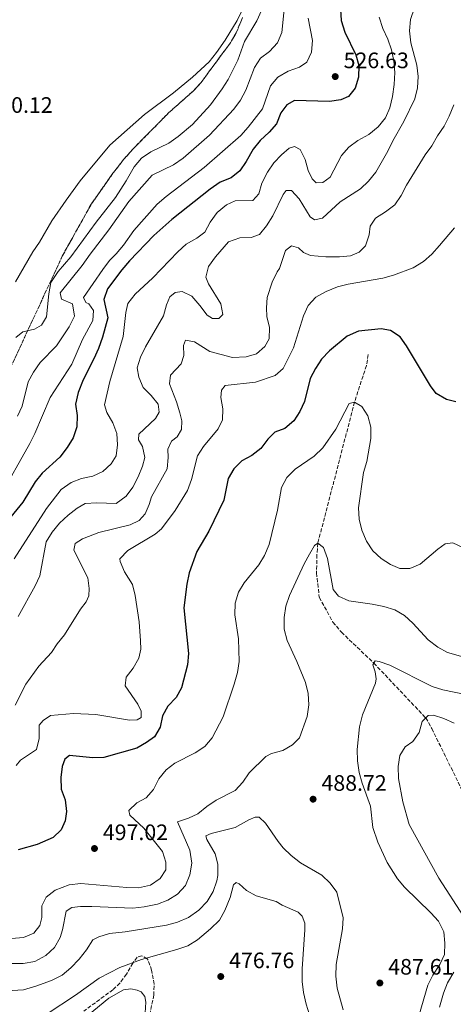
# Model space of a CAD drawing. Units: metres. Extents: x 631900 to 635378, y 4699607 to 4701981.
# Drawn here: x 633639 to 633833, y 4700197 to 4700637 of the extents above; entities that cross this region are included whole.
import ezdxf

# ---------------------------------------------------------------- set-up
doc = ezdxf.new("R2010")
doc.units = ezdxf.units.M
doc.header["$MEASUREMENT"] = 0
doc.linetypes.add('DGN Style 3', pattern=[2.435891, 1.739922, -0.695969])
for name, color, linetype, lineweight in [('Barranco lineal', 142, 'DGN Style 3', 13), ('Cota de punto acotado terreno', 7, 'Continuous', 0), ('Curva de nivel directora', 30, 'Continuous', 30), ('Curva de nivel intermedia', 30, 'Continuous', 0), ('Linea de separación interior de zonas arboladas', 92, 'DGN Style 3', 0), ('Línea de cambio de uso (parcela vista)', 92, 'Continuous', 0), ('Punto acotado terreno (símbolo)', 7, 'Continuous', 0), ('Zona arbolada', 92, 'DGN Style 3', 0)]:
    doc.layers.add(name, color=color, linetype=linetype, lineweight=lineweight)
doc.styles.add('Style-Arial', font='arial.ttf')

# ---------------------------------------------------------------- blocks, each defined once
blk = doc.blocks.new('5PATER')
at = {"layer": 'Punto acotado terreno (símbolo)', "linetype": 'Continuous', "lineweight": 0}
h = blk.add_hatch(color=51, dxfattribs=at)
edge = h.paths.add_edge_path()
edge.add_ellipse((0, 0), major_axis=(-0.11, -0.111), ratio=0.999422, start_angle=0, end_angle=360)

msp = doc.modelspace()

# ---------------------------------------------------------------- linework, layer by layer
at = {"layer": 'Barranco lineal', "color": 142, "linetype": 'DGN Style 3', "lineweight": 13}
msp.add_polyline3d([(633795.04, 4700487.35, 497.23), (633794.19, 4700482.39, 497.23), (633788.91, 4700466.1, 495), (633772.48, 4700402.91, 490), (633772.08, 4700397.81, 490), (633771.92, 4700389.65, 488.23), (633773.13, 4700378.72, 487.78), (633779.22, 4700367.62, 486.9), (633783.03, 4700363.07, 486.68), (633797.55, 4700349.25, 485), (633820.75, 4700324.73, 480), (633823.43, 4700319.98, 480), (633843.99, 4700278.24, 475), (633847.38, 4700274.49, 475), (633857.92, 4700260.97, 472.12), (633862.52, 4700256.28, 471.68), (633874.8, 4700240.43, 471.46), (633887.04, 4700214.72, 470), (633889.14, 4700204.83, 469.45), (633889.05, 4700193.72, 468.89)], dxfattribs=at)
at = {"layer": 'Curva de nivel directora', "color": 30, "linetype": 'Continuous', "lineweight": 30, "flags": 128}
for points, elevation in [([(633782.57, 4700641.74), (633782.98, 4700636.76), (633784.54, 4700631.66), (633789.48, 4700621.43), (633790.84, 4700616.62), (633790.66, 4700611.45), (633789.25, 4700606.56), (633786.21, 4700602.78), (633782.71, 4700601.3), (633777.76, 4700600.6), (633762.07, 4700600.95), (633758.65, 4700599.13), (633755.88, 4700595.54), (633753.96, 4700590.62), (633750.74, 4700586.79), (633746.68, 4700583.05), (633743.51, 4700579.19), (633740.46, 4700573.66), (633737.54, 4700569.6), (633733.67, 4700566.44), (633728.87, 4700564.43), (633724.29, 4700561.29), (633707.14, 4700547.72), (633699.15, 4700540.57), (633688.21, 4700529.31), (633684.83, 4700525.29), (633678.38, 4700516.73), (633676.73, 4700512), (633678.52, 4700503.75), (633676.17, 4700495.06), (633674.38, 4700490.04), (633672.37, 4700485.46), (633667.51, 4700475.97), (633665.26, 4700470.35), (633664.16, 4700465.08), (633664.87, 4700460.01), (633664.76, 4700455.01), (633663.11, 4700450.11), (633660.41, 4700445.74), (633657.12, 4700441.39), (633649.25, 4700434.21), (633646.06, 4700430.35)], 525), ([(633834.22, 4700466.13), (633829.99, 4700467.28), (633825.38, 4700469.89), (633822.91, 4700473.37), (633812.15, 4700491.16), (633809.26, 4700495.23), (633804.99, 4700498.17), (633800.88, 4700498.82), (633790.72, 4700497.78), (633785.66, 4700495.57), (633777.76, 4700489.07), (633774.12, 4700485.26), (633771.38, 4700481.07), (633769.09, 4700476.62), (633766.58, 4700466.31)], 500), ([(633766.58, 4700466.31), (633764.45, 4700461.78), (633761.7, 4700457.61), (633757.8, 4700454.21), (633753.28, 4700452.54), (633750.15, 4700449.43), (633746.95, 4700445.36), (633742.97, 4700442.1), (633738.48, 4700439.83), (633734.92, 4700436.25), (633732.45, 4700431.9), (633730.43, 4700422.13), (633723.79, 4700408.32), (633718.44, 4700399.2), (633715, 4700389.72), (633713.95, 4700384.63), (633712.57, 4700374.06), (633714.69, 4700353.62), (633714.27, 4700348.45), (633711.57, 4700338.24), (633709.1, 4700333.89), (633705.49, 4700329.94), (633702.97, 4700325.62), (633702.01, 4700320.52), (633699.48, 4700316.2), (633695.94, 4700313.67), (633691.56, 4700311.18), (633676.84, 4700307.04), (633671.85, 4700306.81), (633661.51, 4700307.95), (633659.44, 4700306.26), (633658.18, 4700302.99), (633657.52, 4700298.03), (633657.66, 4700292.82), (633659.56, 4700288.12), (633660.18, 4700282.86), (633659.46, 4700278.63), (633657.68, 4700274.67), (633654.22, 4700271.27), (633646.96, 4700268.11), (633638.43, 4700265.63)], 500), ([(633646.06, 4700430.35), (633640.62, 4700421.33), (633635.22, 4700414.78)], 525)]:
    msp.add_lwpolyline(points, dxfattribs=dict(at, elevation=elevation))
at = {"layer": 'Curva de nivel intermedia', "color": 30, "linetype": 'Continuous', "lineweight": 0, "flags": 128}
for points, elevation in [([(633838.71, 4700670.73), (633829.9, 4700663.88), (633826.37, 4700660.34), (633823.12, 4700656.47), (633819.93, 4700652.15), (633815.72, 4700642.48), (633813.87, 4700637.21), (633813.43, 4700632.23), (633814.07, 4700626.84), (633816.81, 4700616.77), (633817.35, 4700611.79), (633816.98, 4700606.62), (633815.88, 4700601.73), (633810.97, 4700591.68), (633806.03, 4700582.9), (633803.86, 4700578.34)], 515), ([(633738.93, 4700641.97), (633736.36, 4700636.89), (633731.02, 4700628.01), (633727.17, 4700622.45), (633723.9, 4700618.28), (633716.52, 4700611.39), (633708.02, 4700604.38), (633695.05, 4700594.77), (633679.46, 4700581.06), (633666.26, 4700565.09), (633659.9, 4700556.48), (633653.48, 4700547.18), (633648.02, 4700537.63), (633645.12, 4700533.34), (633637.35, 4700519.89)], 545), ([(633747.34, 4700641.23), (633745.24, 4700636.69), (633739.75, 4700627.46), (633736.7, 4700619.08), (633732.42, 4700610.42), (633729.78, 4700606.17), (633724.57, 4700599.13), (633716.41, 4700590.33), (633709.98, 4700584.9), (633705.91, 4700581.99), (633697.79, 4700578), (633693.67, 4700575.17), (633690.3, 4700571.38), (633686.8, 4700565.03), (633681.95, 4700557.58), (633673.42, 4700546.53), (633662.11, 4700531), (633656.42, 4700524.48), (633653.04, 4700519.55), (633652.22, 4700514.51), (633651.16, 4700504.18), (633648.97, 4700500.49), (633645.83, 4700498.62), (633640.6, 4700497.5), (633637.44, 4700494.95)], 540), ([(633757.45, 4700641.7), (633756.38, 4700631.43), (633754.43, 4700626.83), (633750.9, 4700622.93), (633746.8, 4700619.89), (633744.22, 4700615.79), (633740.36, 4700605.62), (633737.91, 4700601.24), (633734.93, 4700597.18), (633724.11, 4700585.52), (633712.32, 4700575.18), (633708, 4700572.26), (633698.45, 4700567.62), (633688.03, 4700555.86), (633679.02, 4700543.11), (633670.71, 4700532.31), (633667.16, 4700527.2), (633657.22, 4700514.9), (633657.93, 4700512.1), (633662.85, 4700509.96), (633663.75, 4700504.54), (633661.27, 4700499.7), (633655.57, 4700491.29), (633648.41, 4700483.71), (633645.33, 4700479.52), (633643.03, 4700475.08), (633640.22, 4700464.27), (633638.15, 4700459.71)], 535), ([(633768.2, 4700637.81), (633770.06, 4700627.86), (633769.69, 4700622.62), (633767.55, 4700618.11), (633764.35, 4700615.94), (633759.28, 4700614.22), (633754.65, 4700611.43), (633751.38, 4700607.61), (633747.69, 4700597.24), (633741.4, 4700589.16), (633738.09, 4700585.41), (633721.72, 4700571.02), (633704.66, 4700558), (633700.63, 4700554.56), (633690.29, 4700542.91), (633685.54, 4700536.34), (633682.28, 4700532.37), (633679.3, 4700529.39), (633676.3, 4700525.39), (633667.76, 4700512.87), (633668.78, 4700510.6), (633670.11, 4700509.98), (633672.19, 4700507.02), (633671.96, 4700502.59), (633667.22, 4700494.12), (633662.44, 4700483.05), (633652.85, 4700468.16), (633646, 4700451.99), (633643.72, 4700447.54), (633630.06, 4700423.43)], 530), ([(633799.92, 4700638.29), (633801.61, 4700633.18), (633803.72, 4700628.4), (633805.37, 4700623.66), (633806.45, 4700618.78), (633806.86, 4700613.56), (633806.62, 4700608.13), (633805.9, 4700602.86), (633804.73, 4700597.81), (633802.76, 4700593.22), (633799.45, 4700589.31), (633795.36, 4700585.77), (633790.43, 4700583.09), (633786.38, 4700580.11), (633783.02, 4700576.4), (633777.97, 4700566.75), (633774.8, 4700564.27), (633771.8, 4700564.23), (633769.9, 4700565.95), (633768.23, 4700569.73), (633766.8, 4700574.65), (633764.59, 4700579.13), (633762.03, 4700580.37), (633759.68, 4700579.63), (633756.31, 4700576.74), (633752.89, 4700573.08), (633749.91, 4700569.01), (633747.52, 4700564.04), (633746.12, 4700559.21), (633743.48, 4700556.3), (633735.55, 4700556.13), (633731.61, 4700554.34), (633727.53, 4700550.85), (633724.39, 4700546.61), (633721.95, 4700542.12), (633718.45, 4700539.45), (633713.65, 4700536.71), (633709.96, 4700533.34), (633698.74, 4700521.67), (633690.82, 4700514.42), (633687.57, 4700510.11), (633686.69, 4700506.15), (633685.47, 4700495.48), (633679.5, 4700475.22), (633677.12, 4700464.89), (633678.09, 4700461.36), (633680.81, 4700456.79), (633682.58, 4700452), (633682.89, 4700446.9), (633682.29, 4700441.94), (633680.14, 4700438.43), (633676.33, 4700435.06), (633671.85, 4700432.85), (633666.85, 4700431.81), (633662.14, 4700430.14), (633657.78, 4700426.95), (633651.22, 4700418.47), (633636.7, 4700395.97)], 520), ([(633833.26, 4700599.01), (633831.28, 4700593.94), (633828.92, 4700589.53), (633826, 4700585.23), (633823.41, 4700580.7), (633820.44, 4700576.67), (633812.17, 4700563.06), (633809.79, 4700558.49), (633806.92, 4700554.39)], 510), ([(633803.86, 4700578.34), (633798.37, 4700568.93), (633795.17, 4700564.97), (633791.5, 4700561.56), (633782.44, 4700555.63), (633774.55, 4700548.34), (633771.07, 4700547.6), (633769.13, 4700548.92), (633764.13, 4700557.07), (633760.79, 4700560.79), (633758.33, 4700560.81), (633757, 4700558.93), (633752.31, 4700549.39), (633749.53, 4700544.94), (633746.34, 4700541.11), (633742.64, 4700539.66), (633737.6, 4700539.52), (633732.58, 4700537.8), (633726.77, 4700531.08), (633723.6, 4700526.8), (633722.36, 4700521.97), (633723.59, 4700519.02), (633729.19, 4700510.06), (633729.95, 4700505.21), (633728.27, 4700503.54), (633725.33, 4700503.4), (633723.04, 4700504.98), (633719.76, 4700509.3), (633716.09, 4700513.43), (633711.9, 4700515.49), (633708.63, 4700515.16), (633706.35, 4700513.12), (633704.88, 4700509.53), (633703.44, 4700504.73), (633695.49, 4700490.85), (633693.23, 4700486.14), (633691.71, 4700481.36), (633692.43, 4700477.14), (633694.42, 4700472.55), (633697.99, 4700469.02), (633701.06, 4700465.07), (633701.54, 4700461.53), (633699.87, 4700458.73), (633692.45, 4700451.66), (633692.35, 4700449.11), (633694.14, 4700446.19), (633695.13, 4700441.28), (633694.06, 4700437.45), (633692.2, 4700432.59), (633689.83, 4700427.93), (633686.73, 4700424.02), (633682.39, 4700420.67), (633673.66, 4700420.94), (633668.4, 4700420.68), (633664.93, 4700418.64), (633660.83, 4700415.42), (633656.93, 4700411.83), (633653.66, 4700407.92), (633651.04, 4700403.53), (633648.22, 4700388.36), (633646.1, 4700383.83), (633638.52, 4700370.17)], 515), ([(633806.92, 4700554.39), (633802.74, 4700551.22), (633798.21, 4700548.32), (633795.84, 4700544.72), (633795.43, 4700540.89), (633793.83, 4700536.05), (633791.02, 4700533.16), (633787.1, 4700531.52), (633782.12, 4700531.12), (633776.06, 4700531.05), (633769.17, 4700531.64), (633766.01, 4700532.93), (633763.87, 4700535.04), (633760.75, 4700535.99), (633758.08, 4700533.84), (633755.31, 4700525.79), (633754.24, 4700524.32), (633752.13, 4700519.79), (633749.8, 4700512.81), (633749.48, 4700508.28), (633749.65, 4700504.4), (633750.92, 4700499.42), (633750.77, 4700494.33), (633748.82, 4700490.89), (633745.05, 4700487.6), (633740.45, 4700486.3), (633734.31, 4700486.08), (633724.19, 4700488.64), (633717.28, 4700493.01), (633713.36, 4700493.75), (633712.45, 4700491.38), (633712.56, 4700486.9), (633711.45, 4700483.13), (633706.67, 4700478.12), (633706.1, 4700474.24), (633709.37, 4700466.15), (633710.83, 4700461.31), (633711.67, 4700457.64), (633711.51, 4700453.83), (633709.61, 4700450.58), (633707.09, 4700448.64), (633705.43, 4700444.99), (633705.62, 4700441.25), (633705.16, 4700436.15), (633698.1, 4700423.69), (633697.13, 4700420.21), (633695.27, 4700416.03), (633692.64, 4700413.09), (633688.62, 4700411.19), (633674.55, 4700407.68), (633667.29, 4700404.91), (633664.05, 4700402.73), (633663.35, 4700399.75), (633669.72, 4700387.41), (633670.24, 4700382.59), (633670.09, 4700379.37), (633668.86, 4700376.65), (633666.33, 4700373.37), (633659.16, 4700361.92), (633655.9, 4700357.85), (633653.34, 4700354.03), (633647.8, 4700347.91), (633641.96, 4700339.82), (633637.1, 4700330.36)], 510), ([(633833.67, 4700544.02), (633826.86, 4700536.1), (633823.42, 4700532.3), (633819.74, 4700528.92), (633815.12, 4700526.21), (633806.33, 4700522.88), (633801.52, 4700521.51), (633786.11, 4700518.84), (633781.24, 4700517.68), (633776.23, 4700515.54), (633771.54, 4700512.98), (633768.14, 4700509.29), (633766.1, 4700504.71), (633761.58, 4700490.39), (633756.99, 4700481.02), (633753.48, 4700477.9), (633744.64, 4700474.96), (633731.09, 4700473.47), (633729.47, 4700471.37), (633729.09, 4700468.09), (633730.02, 4700463.11), (633729.87, 4700458.09), (633728, 4700454.05), (633721.33, 4700446.14), (633718.62, 4700441.94), (633716.03, 4700431.36), (633714.23, 4700426.44), (633708.77, 4700417.58), (633702.6, 4700409.27), (633699.8, 4700406.92), (633687.48, 4700399.64), (633683.98, 4700395.98), (633684.15, 4700394.71), (633686.06, 4700390.08), (633689.57, 4700384.4), (633690.82, 4700379.55), (633692.67, 4700367.73), (633693.27, 4700359.22), (633693.28, 4700355.56), (633692.38, 4700351.43), (633689.87, 4700347.05), (633686.82, 4700342.9), (633686.29, 4700339.13), (633691.98, 4700330.85), (633693.44, 4700327.77), (633693.44, 4700324.93), (633691.71, 4700323.83), (633688.31, 4700323.71), (633673.27, 4700326.2), (633663.17, 4700326.75), (633653.03, 4700325.79), (633649.73, 4700323.64), (633647.94, 4700321.48), (633647.93, 4700315.46), (633646.64, 4700310.63), (633639.47, 4700305.88), (633637.55, 4700303.43)], 505), ([(633832.81, 4700403.03), (633829.4, 4700402.59), (633826.2, 4700400.25), (633818.31, 4700393.5), (633813.61, 4700391.54), (633809.1, 4700391.54), (633805.02, 4700393.32), (633800.86, 4700396.11), (633797.14, 4700399.47), (633794.31, 4700403.82), (633792.19, 4700408.73), (633790.95, 4700413.7), (633790.68, 4700418.69), (633792.93, 4700434.53), (633794.4, 4700439.54), (633796.22, 4700449.76), (633796.22, 4700454.81), (633794.89, 4700459.87), (633792.22, 4700464.09), (633788.91, 4700466.1), (633786.53, 4700465.42), (633780.61, 4700453.92), (633774.66, 4700445.63), (633770.82, 4700441.84), (633762.29, 4700436.04), (633758.62, 4700432.28), (633756.23, 4700427.89), (633754.53, 4700417.64), (633750.67, 4700402.39), (633748.61, 4700397.46), (633746.05, 4700393.17), (633739.61, 4700385.24), (633737.01, 4700380.97), (633735.56, 4700376.12), (633735.36, 4700370.93), (633736.97, 4700360.17), (633737.27, 4700350.01), (633736.57, 4700345.06), (633735.14, 4700339.9), (633730.19, 4700325.15), (633725.19, 4700315.79), (633722.03, 4700311.92), (633717.61, 4700309.09), (633708.62, 4700304.55), (633704.64, 4700301.52), (633701.34, 4700297.41), (633698.97, 4700292.73), (633695.69, 4700288.95), (633691.49, 4700286.74), (633687.92, 4700283.23), (633688.44, 4700281.28), (633694.67, 4700275.41), (633703.1, 4700264.98), (633704.6, 4700260.19), (633704.49, 4700256.79), (633702.03, 4700252.9), (633697.62, 4700249.93), (633692.37, 4700248.63), (633687.04, 4700248.83), (633666.56, 4700250.6), (633661.29, 4700250.07), (633655.03, 4700247.66), (633651.09, 4700244.55), (633649.09, 4700240.7), (633649.02, 4700235.43), (633648.22, 4700231.77), (633645.44, 4700228.45), (633640.89, 4700226.41), (633635.54, 4700226.02)], 495), ([(633840.42, 4700351.19), (633830.53, 4700353.95), (633826.16, 4700356.46), (633821.84, 4700359.66), (633814.91, 4700367.18), (633811.26, 4700370.59), (633806.88, 4700373.1), (633801.94, 4700374.59), (633796.84, 4700375.62), (633786.36, 4700377.16), (633781.72, 4700379.2), (633779.3, 4700382.25), (633776.77, 4700396.12), (633775.05, 4700400.98), (633772.48, 4700402.91), (633771.01, 4700401.84), (633768.72, 4700398.07), (633766.38, 4700393.65), (633759.89, 4700379.56), (633758.14, 4700374.68), (633757.4, 4700369.73), (633757.4, 4700364.5), (633758.79, 4700359.36), (633763.15, 4700350.02), (633766.96, 4700340.56), (633768.23, 4700335.64), (633768.49, 4700330.64), (633767.66, 4700325.41), (633764.3, 4700315.84), (633761.12, 4700312.62), (633756.77, 4700310.15), (633751.74, 4700308.74), (633749.18, 4700307.45), (633741.83, 4700300.08), (633738.89, 4700295.91), (633735.54, 4700292.19), (633726.98, 4700287.88), (633722.86, 4700285.04), (633718.88, 4700281.81), (633714.69, 4700279.81), (633709.76, 4700278.16), (633715.28, 4700265.61), (633716.1, 4700259.79), (633715.19, 4700254.49), (633713.27, 4700249.79), (633709.78, 4700245.81), (633705.49, 4700243.11), (633700.84, 4700241.37), (633694.79, 4700240.19), (633689.83, 4700239.59), (633671.37, 4700240.34), (633666.37, 4700240.28), (633662.45, 4700239.85), (633659.95, 4700238.18), (633658.36, 4700229.95), (633657.28, 4700226.44), (633654.8, 4700222.02), (633650.94, 4700218.46), (633645.97, 4700215.8), (633640.72, 4700214.84), (633635.27, 4700214.86)], 490), ([(633837.37, 4700400.94), (633832.81, 4700403.03)], 495), ([(633839.27, 4700335.02), (633828.42, 4700337.36), (633823.65, 4700338.84), (633804.62, 4700348.36), (633799.89, 4700349.97), (633798.06, 4700350.27), (633797.13, 4700348.41), (633798.07, 4700345.39), (633798.63, 4700342.24), (633798.27, 4700340.24), (633792.44, 4700326.07), (633791.14, 4700320.75), (633790.03, 4700310.57), (633790.25, 4700305.45), (633790.98, 4700300.34), (633792.33, 4700295.52), (633796.02, 4700285.21), (633797.05, 4700275.7), (633799.27, 4700269.08), (633803.52, 4700260.04), (633808.11, 4700252.77), (633811.31, 4700248.94), (633823.09, 4700237.44), (633826.44, 4700233.73), (633828.83, 4700228.97), (633829.23, 4700223.99), (633829.07, 4700218.9), (633827.08, 4700214.31), (633823.92, 4700209.57), (633821.61, 4700205.14), (633817.79, 4700191.92)], 485), ([(633833.41, 4700322.35), (633828.85, 4700324.4), (633824.23, 4700325.93), (633821.8, 4700325.81), (633819.15, 4700323.07), (633817.87, 4700318.22), (633815, 4700314.12), (633811.6, 4700311.85), (633809.16, 4700307.89), (633808.35, 4700302.96), (633808.56, 4700297.69), (633810.5, 4700287.22), (633813.27, 4700277.05), (633826.57, 4700252.99), (633837.78, 4700235.7)], 480), ([(633774.34, 4700254.4), (633764.69, 4700259.9), (633760.57, 4700263.12), (633757.01, 4700266.62), (633754.79, 4700269.41), (633749.1, 4700277.67), (633746.24, 4700280.26), (633744.43, 4700280.38), (633741.61, 4700279.11), (633735.59, 4700275.63), (633724.84, 4700272.99), (633722.48, 4700272), (633722.87, 4700270.34), (633726.57, 4700263.92), (633727.71, 4700259.21), (633727.77, 4700254.23), (633727.36, 4700251.77), (633725.71, 4700246.99), (633722.95, 4700242.6), (633719.24, 4700238.64), (633714.64, 4700235.4), (633709.81, 4700233.35), (633704.83, 4700231.99), (633686.29, 4700228.99), (633679.39, 4700228.19), (633674.59, 4700226.78), (633671.88, 4700225.4), (633669.06, 4700221.02), (633665.74, 4700216.84), (633662.09, 4700212.83), (633658.24, 4700209.65), (633653.44, 4700207.2), (633646.44, 4700204.66), (633640.86, 4700203.1), (633635.88, 4700202.7)], 485), ([(633768.73, 4700191.86), (633767.3, 4700196.66), (633766.05, 4700201.79), (633765.43, 4700206.76), (633765.46, 4700212.43), (633766.68, 4700229.97), (633766.61, 4700232.86), (633765.47, 4700235.97), (633763.66, 4700237.79), (633756.56, 4700240.92), (633753.84, 4700242.6), (633744.85, 4700245.12), (633740.57, 4700247.48), (633737.27, 4700250.54), (633735.98, 4700251.1), (633734.81, 4700250.06), (633733.25, 4700244.33), (633730.98, 4700238.6), (633728.48, 4700234.22), (633724.55, 4700230.39), (633718.62, 4700225.42), (633714.37, 4700222.8), (633709.43, 4700221.09), (633693.62, 4700216.59), (633683.9, 4700213.05), (633674.79, 4700208.21), (633664.11, 4700200.62), (633651.54, 4700192.38)], 480), ([(633783.88, 4700194.17), (633781.18, 4700203.85), (633780.51, 4700209.15), (633780.74, 4700214.42), (633783.47, 4700230.31), (633783.84, 4700235.3), (633780.97, 4700246.73), (633778.07, 4700250.81), (633774.34, 4700254.4)], 485), ([(633833.27, 4700210.97), (633830.46, 4700206.17), (633828.61, 4700201.53), (633826.93, 4700195.29)], 480)]:
    msp.add_lwpolyline(points, dxfattribs=dict(at, elevation=elevation))
at = {"layer": 'Linea de separación interior de zonas arboladas', "color": 92, "linetype": 'DGN Style 3', "lineweight": 0}
msp.add_polyline3d([(633738.83, 4700638.1, 545.7), (633735.99, 4700631.26, 545.7), (633733.37, 4700626.82, 545.7), (633720.19, 4700608.92, 545.56), (633716.75, 4700605.23, 545.84), (633705.88, 4700595.61, 545.84), (633689.68, 4700579.14, 545.98), (633685.81, 4700574.75, 545.98), (633680.9, 4700568.49, 545.84), (633671.16, 4700554.62, 546.27), (633658.24, 4700531.4, 545.13), (633635.1, 4700481.49, 541.22)], dxfattribs=at)
at = {"layer": 'Línea de cambio de uso (parcela vista)', "color": 92, "linetype": 'Continuous', "lineweight": 0}
msp.add_polyline3d([(633661.48, 4700184.87, 478.28), (633678.97, 4700199.38, 479.16), (633685.67, 4700202.98, 479.38), (633688.89, 4700203.5, 479.22), (633691.77, 4700202.92, 479.16), (633693.47, 4700202.15, 478.94), (633695.19, 4700200.1, 478.83), (633695.58, 4700197.54, 478.66), (633695.22, 4700192.79, 478.05)], dxfattribs=at)
at = {"layer": 'Zona arbolada', "color": 92, "linetype": 'DGN Style 3', "lineweight": 0}
for points in [[(633738.83, 4700638.1, 545.7), (633735.99, 4700631.26, 545.7), (633733.37, 4700626.82, 545.7), (633720.19, 4700608.92, 545.56), (633716.75, 4700605.23, 545.84), (633705.88, 4700595.61, 545.84), (633689.68, 4700579.14, 545.98), (633685.81, 4700574.75, 545.98), (633680.9, 4700568.49, 545.84), (633671.16, 4700554.62, 546.27), (633658.24, 4700531.4, 545.13), (633635.1, 4700481.49, 541.22)], [(633635.1, 4700481.49, 541.22), (633658.24, 4700531.4, 545.13), (633671.16, 4700554.62, 546.27), (633680.9, 4700568.49, 545.84), (633685.81, 4700574.75, 545.98), (633689.68, 4700579.14, 545.98), (633705.88, 4700595.61, 545.84), (633716.75, 4700605.23, 545.84), (633720.19, 4700608.92, 545.56), (633733.37, 4700626.82, 545.7), (633735.99, 4700631.26, 545.7), (633738.83, 4700638.1, 545.7)], [(633696.87, 4700189.52, 480.13), (633699.11, 4700200.61, 481.13), (633699.31, 4700205.59, 481.44), (633698.16, 4700211.8, 481.79), (633696.6, 4700216.36, 483.08), (633696.21, 4700216.92, 483.12), (633693.86, 4700218.33, 483.12), (633691.71, 4700217.61, 483.12), (633689.76, 4700215.02, 483.12), (633686.93, 4700210.06, 482.79), (633683.97, 4700206.03, 482.79), (633680.85, 4700203.09, 482.79), (633667.86, 4700193.48, 482.79)], [(633696.87, 4700189.52, 480.13), (633699.11, 4700200.61, 481.13), (633699.31, 4700205.59, 481.44), (633698.16, 4700211.8, 481.79), (633696.6, 4700216.36, 483.08), (633696.21, 4700216.92, 483.12), (633693.86, 4700218.33, 483.12), (633691.71, 4700217.61, 483.12), (633689.76, 4700215.02, 483.12), (633686.93, 4700210.06, 482.79), (633683.97, 4700206.03, 482.79), (633680.85, 4700203.09, 482.79), (633667.86, 4700193.48, 482.79)]]:
    msp.add_polyline3d(points, dxfattribs=at)

# ---------------------------------------------------------------- block references
at = {"layer": 'Punto acotado terreno (símbolo)', "color": 7, "linetype": 'Continuous', "lineweight": 0, "xscale": 10, "yscale": 10, "zscale": 10}
for p in [(633780.27, 4700611.73, 526.63), (633770.37, 4700288.36, 488.72), (633672.62, 4700266.29, 497.02), (633729.08, 4700209, 476.76), (633800.22, 4700206.11, 487.61)]:
    msp.add_blockref('5PATER', p, dxfattribs=at)

# ---------------------------------------------------------------- texts
at = {"layer": 'Cota de punto acotado terreno', "color": 7, "linetype": 'Continuous', "lineweight": 0, "style": 'Style-Arial'}
for s, p in [('526.63', (633784.02, 4700615.48, 526.63)), ('550.12', (633624.76, 4700595.5, 550.12)), ('488.72', (633774.12, 4700292.11, 488.72)), ('497.02', (633676.37, 4700270.04, 497.02)), ('476.76', (633732.83, 4700212.75, 476.76)), ('487.61', (633803.97, 4700209.86, 487.61))]:
    msp.add_text(s, height=7, dxfattribs=at).set_placement(p)

doc.saveas('drawing.dxf')
